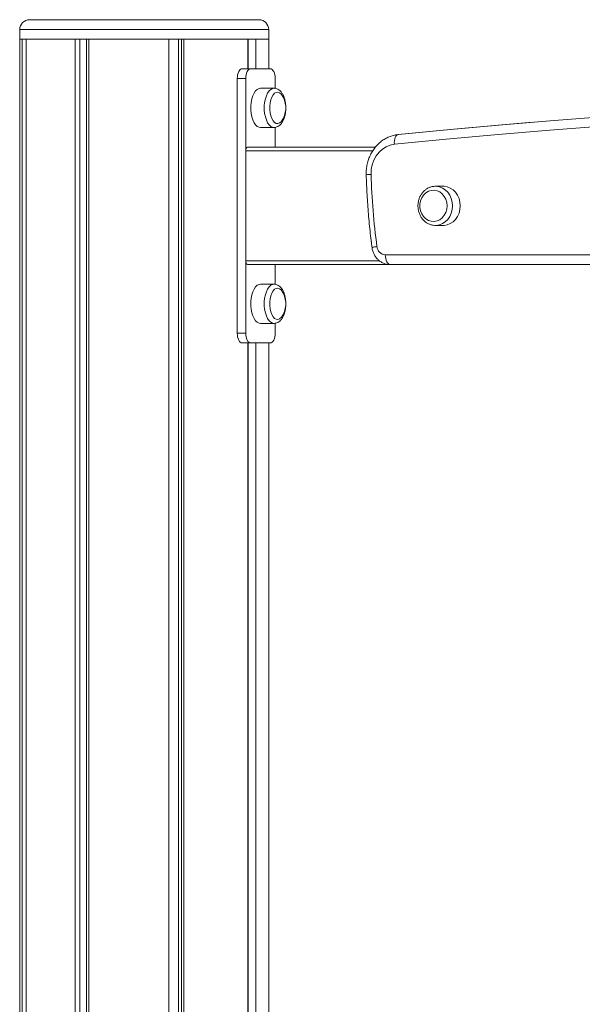
# Model space of a CAD drawing. Units: millimetres. Extents: x -5752 to 11448, y 1066 to 8576.
# Drawn here: x -5752 to -5465, y 8074 to 8576 of the extents above; entities that cross this region are included whole.
import ezdxf

# ---------------------------------------------------------------- set-up
doc = ezdxf.new("R2010")
doc.units = ezdxf.units.MM

msp = doc.modelspace()

# ---------------------------------------------------------------- linework, layer by layer
at = {"color": 7, "linetype": 'Continuous', "lineweight": 15}
for p, q in [((-5747.19, 8576.13), (-5630.19, 8576.13)), ((-5752.19, 8571.13), (-5752.19, 8566.13)), ((-5625.19, 8566.13), (-5625.19, 8571.13)), ((-5752.19, 8566.13), (-5752.19, 6566.13)), ((-5752.19, 8566.13), (-5750.94, 8566.13)), ((-5752.19, 8566.13), (-5625.19, 8566.13)), ((-5750.94, 8566.13), (-5750.94, 6566.13)), ((-5748.87, 8566.13), (-5748.87, 6566.13)), ((-5748.87, 8566.13), (-5723.84, 8566.13)), ((-5723.84, 8566.13), (-5723.84, 6566.13)), ((-5721.59, 8566.13), (-5721.59, 6566.13)), ((-5718.07, 8566.13), (-5718.07, 6566.13)), ((-5716.91, 8566.13), (-5716.91, 6566.13)), ((-5716.91, 8566.13), (-5676.15, 8566.13)), ((-5676.15, 8566.13), (-5676.15, 6566.13)), ((-5671.13, 8566.13), (-5671.13, 6566.13)), ((-5669.59, 8566.13), (-5669.59, 6566.13)), ((-5668.43, 8566.13), (-5668.43, 6566.13)), ((-5668.43, 8566.13), (-5635.81, 8566.13)), ((-5635.81, 8566.13), (-5635.81, 8551.13)), ((-5635.71, 8566.13), (-5635.71, 8551.13)), ((-5631.81, 8566.13), (-5631.81, 8551.13)), ((-5631.81, 8566.13), (-5625.19, 8566.13)), ((-5625.19, 8551.13), (-5625.19, 8566.13)), ((-5634.37, 8551.13), (-5638.7, 8551.13)), ((-5624.37, 8551.13), (-5634.37, 8551.13)), ((-5636.87, 8546.13), (-5641.2, 8546.13)), ((-5641.2, 8546.13), (-5641.2, 8416.13)), ((-5636.87, 8546.13), (-5636.87, 8416.13)), ((-5621.87, 8541.06), (-5621.87, 8546.13)), ((-5622.44, 8541.13), (-5629.37, 8541.13)), ((-5616.45, 8530.65), (-5616.48, 8532.19)), ((-5629.37, 8521.13), (-5622.44, 8521.13)), ((-5621.87, 8511.13), (-5621.87, 8521.2)), ((-5636.87, 8509.13), (-5636.87, 8453.13)), ((-5635.87, 8511.13), (-5570.69, 8511.13)), ((-5540.44, 8491.12), (-5540.12, 8491.13)), ((-5536.12, 8491.13), (-5540.12, 8491.13)), ((-5540.12, 8471.13), (-5536.12, 8471.13)), ((-5539.85, 8471.13), (-5540.12, 8471.13)), ((-5565.68, 8456.13), (-5354.55, 8456.13)), ((-5563.18, 8451.13), (-5635.87, 8451.13)), ((-5621.87, 8441.06), (-5621.87, 8451.13)), ((-5352.05, 8451.13), (-5563.18, 8451.13)), ((-5622.44, 8441.13), (-5629.37, 8441.13)), ((-5616.45, 8430.65), (-5616.48, 8432.19)), ((-5629.37, 8421.13), (-5622.44, 8421.13)), ((-5621.87, 8416.13), (-5621.87, 8421.2)), ((-5636.87, 8416.13), (-5641.2, 8416.13)), ((-5634.37, 8411.13), (-5638.7, 8411.13)), ((-5635.81, 8411.13), (-5635.81, 6566.13)), ((-5635.71, 8411.13), (-5635.71, 6566.13)), ((-5634.37, 8411.13), (-5624.37, 8411.13)), ((-5631.81, 8411.13), (-5631.81, 6566.13)), ((-5625.19, 6566.13), (-5625.19, 8411.13))]:
    msp.add_line(p, q, dxfattribs=at)
at = {"color": 8, "linetype": 'Continuous', "lineweight": 15}
for p, q in [((-5625.19, 8571.13), (-5752.19, 8571.13)), ((-5559.16, 8517.54), (-5559.34, 8517.52)), ((-5559.16, 8517.54), (-5558.94, 8517.54)), ((-5572.13, 8509.13), (-5636.87, 8509.13)), ((-5636.87, 8453.13), (-5568.72, 8453.13))]:
    msp.add_line(p, q, dxfattribs=at)
at = {"color": 7, "linetype": 'Continuous', "lineweight": 15, "flags": 128}
for points in [[(-5638.7, 8551.13), (-5639.19, 8551.03), (-5639.66, 8550.74), (-5640.09, 8550.28), (-5640.47, 8549.66), (-5640.78, 8548.9), (-5641.01, 8548.04), (-5641.15, 8547.1), (-5641.2, 8546.13)], [(-5634.37, 8551.13), (-5634.86, 8551.03), (-5635.33, 8550.74), (-5635.76, 8550.28), (-5636.14, 8549.66), (-5636.45, 8548.9), (-5636.68, 8548.04), (-5636.82, 8547.1), (-5636.87, 8546.13)], [(-5621.87, 8546.13), (-5621.92, 8547.1), (-5622.06, 8548.04), (-5622.29, 8548.9), (-5622.6, 8549.66), (-5622.98, 8550.28), (-5623.41, 8550.74), (-5623.88, 8551.03), (-5624.37, 8551.13)], [(-5629.37, 8541.13), (-5630.08, 8541.02), (-5631, 8540.58), (-5631.87, 8539.79), (-5632.64, 8538.68), (-5633.3, 8537.31), (-5633.81, 8535.71), (-5634.17, 8533.94), (-5634.35, 8532.08), (-5634.35, 8530.17), (-5634.17, 8528.31), (-5633.81, 8526.54), (-5633.3, 8524.94), (-5632.64, 8523.57), (-5631.87, 8522.47), (-5631, 8521.68), (-5630.08, 8521.23), (-5629.37, 8521.13)], [(-5618.06, 8537.12), (-5618.12, 8537.22), (-5618.83, 8538.19), (-5619.64, 8538.83), (-5620.49, 8539.11), (-5621.36, 8539.02), (-5622.19, 8538.56), (-5622.95, 8537.75), (-5623.61, 8536.63), (-5624.14, 8535.25), (-5624.5, 8533.68), (-5624.68, 8531.99), (-5624.68, 8530.26), (-5624.5, 8528.57), (-5624.14, 8527), (-5623.61, 8525.62), (-5622.95, 8524.5), (-5622.19, 8523.69), (-5621.36, 8523.23), (-5620.49, 8523.14), (-5619.64, 8523.42), (-5618.83, 8524.06), (-5618.12, 8525.03), (-5618.06, 8525.13)], [(-5558.94, 8517.54), (-5532.46, 8520.09), (-5505.98, 8522.48), (-5479.48, 8524.71), (-5452.98, 8526.77), (-5426.47, 8528.68), (-5399.94, 8530.42), (-5373.41, 8532.01), (-5346.88, 8533.43)], [(-5349.19, 8528.43), (-5375.7, 8527.01), (-5402.21, 8525.43), (-5428.71, 8523.69), (-5455.2, 8521.78), (-5481.68, 8519.72), (-5508.15, 8517.49), (-5534.61, 8515.1), (-5561.06, 8512.55)], [(-5490.66, 8523.8), (-5506.2, 8522.48), (-5532.68, 8520.09), (-5559.16, 8517.54)], [(-5558.94, 8517.54), (-5559.42, 8517.44), (-5559.86, 8517.16), (-5560.26, 8516.7), (-5560.6, 8516.08), (-5560.85, 8515.32), (-5561.02, 8514.46), (-5561.09, 8513.53), (-5561.06, 8512.55)], [(-5561.06, 8512.55), (-5563.22, 8512.13), (-5565.28, 8511.29), (-5567.2, 8510.06), (-5568.9, 8508.48), (-5570.36, 8506.59), (-5571.51, 8504.45), (-5572.34, 8502.11), (-5572.82, 8499.64), (-5572.93, 8497.12)], [(-5636.87, 8509.13), (-5636.85, 8509.52), (-5636.79, 8509.89), (-5636.7, 8510.24), (-5636.58, 8510.54), (-5636.42, 8510.79), (-5636.25, 8510.97), (-5636.06, 8511.09), (-5635.87, 8511.13)], [(-5534.19, 8481.13), (-5534.35, 8482.85), (-5534.83, 8484.48), (-5535.6, 8485.97), (-5536.63, 8487.22), (-5537.87, 8488.19), (-5539.26, 8488.83), (-5540.74, 8489.11), (-5542.24, 8489.02), (-5543.68, 8488.56), (-5545, 8487.75), (-5546.15, 8486.63), (-5547.05, 8485.25), (-5547.68, 8483.68), (-5548, 8481.99), (-5548, 8480.26), (-5547.68, 8478.57), (-5547.05, 8477), (-5546.15, 8475.62), (-5545, 8474.5), (-5543.68, 8473.69), (-5542.24, 8473.23), (-5540.74, 8473.14), (-5539.26, 8473.42), (-5537.87, 8474.06), (-5536.63, 8475.03), (-5535.6, 8476.28), (-5534.83, 8477.77), (-5534.35, 8479.41), (-5534.19, 8481.13)], [(-5527.46, 8481.13), (-5527.61, 8483.02), (-5528.08, 8484.84), (-5528.83, 8486.53), (-5529.85, 8488.03), (-5531.09, 8489.27), (-5532.52, 8490.22), (-5534.07, 8490.84), (-5535.7, 8491.11), (-5536.12, 8491.13)], [(-5536.12, 8471.13), (-5535.7, 8471.14), (-5534.07, 8471.41), (-5532.52, 8472.03), (-5531.09, 8472.98), (-5529.85, 8474.22), (-5528.83, 8475.72), (-5528.08, 8477.41), (-5527.61, 8479.23), (-5527.46, 8481.13)], [(-5635.87, 8451.13), (-5636.06, 8451.16), (-5636.25, 8451.28), (-5636.42, 8451.46), (-5636.58, 8451.71), (-5636.7, 8452.01), (-5636.79, 8452.36), (-5636.85, 8452.74), (-5636.87, 8453.13)], [(-5563.18, 8451.13), (-5563.67, 8451.22), (-5564.14, 8451.51), (-5564.57, 8451.97), (-5564.95, 8452.59), (-5565.26, 8453.35), (-5565.49, 8454.21), (-5565.63, 8455.15), (-5565.68, 8456.13)], [(-5629.37, 8441.13), (-5630.08, 8441.02), (-5631, 8440.58), (-5631.87, 8439.79), (-5632.64, 8438.68), (-5633.3, 8437.31), (-5633.81, 8435.71), (-5634.17, 8433.94), (-5634.35, 8432.08), (-5634.35, 8430.17), (-5634.17, 8428.31), (-5633.81, 8426.54), (-5633.3, 8424.94), (-5632.64, 8423.57), (-5631.87, 8422.47), (-5631, 8421.68), (-5630.08, 8421.23), (-5629.37, 8421.13)], [(-5618.06, 8437.12), (-5618.12, 8437.22), (-5618.83, 8438.19), (-5619.64, 8438.83), (-5620.49, 8439.11), (-5621.36, 8439.02), (-5622.19, 8438.56), (-5622.95, 8437.75), (-5623.61, 8436.63), (-5624.14, 8435.25), (-5624.5, 8433.68), (-5624.68, 8431.99), (-5624.68, 8430.26), (-5624.5, 8428.57), (-5624.14, 8427), (-5623.61, 8425.62), (-5622.95, 8424.5), (-5622.19, 8423.69), (-5621.36, 8423.23), (-5620.49, 8423.14), (-5619.64, 8423.42), (-5618.83, 8424.06), (-5618.12, 8425.03), (-5618.06, 8425.13)], [(-5641.2, 8416.13), (-5641.15, 8415.15), (-5641.01, 8414.21), (-5640.78, 8413.35), (-5640.47, 8412.59), (-5640.09, 8411.97), (-5639.66, 8411.51), (-5639.19, 8411.22), (-5638.7, 8411.13)], [(-5636.87, 8416.13), (-5636.82, 8415.15), (-5636.68, 8414.21), (-5636.45, 8413.35), (-5636.14, 8412.59), (-5635.76, 8411.97), (-5635.33, 8411.51), (-5634.86, 8411.22), (-5634.37, 8411.13)], [(-5624.37, 8411.13), (-5623.88, 8411.22), (-5623.41, 8411.51), (-5622.98, 8411.97), (-5622.6, 8412.59), (-5622.29, 8413.35), (-5622.06, 8414.21), (-5621.92, 8415.15), (-5621.87, 8416.13)]]:
    msp.add_lwpolyline(points, dxfattribs=at)
at = {"color": 8, "linetype": 'Continuous', "lineweight": 15, "flags": 128}
for points in [[(-5622.38, 8521.13), (-5623.15, 8521.23), (-5624.08, 8521.68), (-5624.94, 8522.47), (-5625.71, 8523.57), (-5626.37, 8524.94), (-5626.88, 8526.54), (-5627.24, 8528.31), (-5627.42, 8530.17), (-5627.42, 8532.08), (-5627.24, 8533.94), (-5626.88, 8535.71), (-5626.37, 8537.31), (-5625.71, 8538.68), (-5624.94, 8539.79), (-5624.08, 8540.58), (-5623.15, 8541.02), (-5622.45, 8541.13)], [(-5540.12, 8491.13), (-5539.7, 8491.11), (-5538.07, 8490.84), (-5536.52, 8490.22), (-5535.09, 8489.27), (-5533.85, 8488.03), (-5532.83, 8486.53), (-5532.08, 8484.84), (-5531.61, 8483.02), (-5531.46, 8481.13)], [(-5531.46, 8481.13), (-5531.61, 8479.23), (-5532.08, 8477.41), (-5532.83, 8475.72), (-5533.85, 8474.22), (-5535.09, 8472.98), (-5536.52, 8472.03), (-5538.07, 8471.41), (-5539.7, 8471.14), (-5539.85, 8471.13)], [(-5622.38, 8421.13), (-5623.15, 8421.23), (-5624.08, 8421.68), (-5624.94, 8422.47), (-5625.71, 8423.57), (-5626.37, 8424.94), (-5626.88, 8426.54), (-5627.24, 8428.31), (-5627.42, 8430.17), (-5627.42, 8432.08), (-5627.24, 8433.94), (-5626.88, 8435.71), (-5626.37, 8437.31), (-5625.71, 8438.68), (-5624.94, 8439.79), (-5624.08, 8440.58), (-5623.15, 8441.02), (-5622.45, 8441.13)]]:
    msp.add_lwpolyline(points, dxfattribs=at)
at = {"color": 7, "linetype": 'Continuous', "lineweight": 15}
for centre, radius, start, end in [((-5747.19, 8571.13), 5, 90, 180), ((-5630.19, 8571.13), 5, 0, 90), ((-5628.65, 8531.13), 12.17, 0, 29.5437), ((-5628.65, 8531.13), 12.17, 330.4563, 0), ((-5222.42, 8506.99), 350.65, 181.6126, 187.6418), ((-5565.39, 8460.7), 4.58, 184.2054, 266.3995), ((-5628.65, 8431.13), 12.17, 0, 29.5437), ((-5628.65, 8431.13), 12.17, 330.4563, 0)]:
    msp.add_arc(centre, radius, start, end, dxfattribs=at)
at = {"color": 8, "linetype": 'Continuous', "lineweight": 15}
for centre, radius, start, end in [((-5572.71, 8471.02), 26.1, 90.4867, 95.9811), ((-5569.67, 8454.41), 5.95, 92.8211, 117.5032)]:
    msp.add_arc(centre, radius, start, end, dxfattribs=at)
at = {"color": 7, "linetype": 'Continuous', "lineweight": 15}
for points, knots in [([(-5616.44, 8531.13), (-5616.45, 8531.44), (-5616.46, 8532.34), (-5616.62, 8533.81), (-5616.96, 8535.48), (-5617.49, 8537.03), (-5618.19, 8538.43), (-5619.04, 8539.56), (-5620, 8540.39), (-5621.01, 8540.9), (-5621.85, 8541.14), (-5622.33, 8541.1), (-5622.45, 8541.09)], [0, 0, 0, 0, 0.062558, 0.180313, 0.298912, 0.419043, 0.541609, 0.667075, 0.773115, 0.87199, 0.966987, 1, 1, 1, 1]), ([(-5622.35, 8521.16), (-5622.06, 8521.17), (-5621.4, 8521.2), (-5620.43, 8521.61), (-5619.49, 8522.26), (-5618.64, 8523.18), (-5617.89, 8524.35), (-5617.28, 8525.76), (-5616.82, 8527.36), (-5616.54, 8529.04), (-5616.45, 8530.31), (-5616.44, 8531), (-5616.44, 8531.13)], [0, 0, 0, 0, 0.077731, 0.176503, 0.277154, 0.384333, 0.499668, 0.620328, 0.741405, 0.86133, 0.97399, 1, 1, 1, 1]), ([(-5559.06, 8517.53), (-5559.53, 8517.47), (-5560.75, 8517.32), (-5562.69, 8516.8), (-5564.8, 8515.93), (-5566.8, 8514.77), (-5568.66, 8513.34), (-5570.33, 8511.66), (-5571.81, 8509.76), (-5573.07, 8507.66), (-5574.08, 8505.4), (-5574.82, 8503.01), (-5575.29, 8500.54), (-5575.45, 8498.51), (-5575.44, 8497.32), (-5575.43, 8496.98)], [0, 0, 0, 0, 0.051441, 0.132984, 0.214596, 0.296465, 0.37871, 0.461406, 0.544561, 0.628155, 0.712129, 0.796412, 0.880941, 0.96566, 1, 1, 1, 1]), ([(-5575.43, 8496.98), (-5575.38, 8495.24), (-5575.21, 8490.19), (-5574.73, 8481.87), (-5573.89, 8472.01), (-5573.07, 8464.63), (-5572.52, 8460.53), (-5572.41, 8459.69)], [0, 0, 0, 0, 0.139759, 0.403927, 0.668104, 0.932283, 1, 1, 1, 1]), ([(-5540.46, 8491.08), (-5540.79, 8491.07), (-5541.66, 8491.04), (-5543.01, 8490.63), (-5544.47, 8489.92), (-5545.78, 8488.93), (-5546.91, 8487.69), (-5547.84, 8486.25), (-5548.53, 8484.64), (-5548.95, 8482.91), (-5549.09, 8481.12), (-5548.95, 8479.33), (-5548.52, 8477.59), (-5547.82, 8475.96), (-5546.87, 8474.5), (-5545.7, 8473.24), (-5544.34, 8472.25), (-5542.85, 8471.55), (-5541.32, 8471.15), (-5540.31, 8471.15), (-5539.84, 8471.15)], [0, 0, 0, 0, 0.0354538, 0.0913091, 0.1471946, 0.2033167, 0.2597995, 0.316676, 0.3738981, 0.4313895, 0.4890842, 0.5469307, 0.604875, 0.6628645, 0.7208277, 0.7786447, 0.8361691, 0.8932722, 0.9498904, 1, 1, 1, 1]), ([(-5572.41, 8459.69), (-5572.35, 8459.29), (-5572.18, 8458.29), (-5571.63, 8456.76), (-5570.76, 8455.18), (-5569.61, 8453.8), (-5568.25, 8452.66), (-5566.72, 8451.81), (-5565.12, 8451.29), (-5563.92, 8451.13), (-5563.29, 8451.13), (-5563.18, 8451.13)], [0, 0, 0, 0, 0.087807, 0.217519, 0.347738, 0.477686, 0.606753, 0.734363, 0.860211, 0.97632, 1, 1, 1, 1]), ([(-5616.44, 8431.13), (-5616.45, 8431.44), (-5616.46, 8432.34), (-5616.62, 8433.81), (-5616.96, 8435.48), (-5617.49, 8437.03), (-5618.19, 8438.43), (-5619.04, 8439.56), (-5620, 8440.39), (-5621.01, 8440.9), (-5621.85, 8441.14), (-5622.33, 8441.1), (-5622.45, 8441.09)], [0, 0, 0, 0, 0.0625575, 0.1803124, 0.2989114, 0.4190417, 0.5416077, 0.6670734, 0.7731171, 0.8719887, 0.966987, 1, 1, 1, 1]), ([(-5622.35, 8421.16), (-5622.06, 8421.17), (-5621.4, 8421.2), (-5620.43, 8421.61), (-5619.49, 8422.26), (-5618.64, 8423.18), (-5617.89, 8424.35), (-5617.28, 8425.76), (-5616.82, 8427.36), (-5616.54, 8429.04), (-5616.45, 8430.31), (-5616.44, 8431), (-5616.44, 8431.13)], [0, 0, 0, 0, 0.077731, 0.176503, 0.277154, 0.384334, 0.499668, 0.620335, 0.741405, 0.86133, 0.97399, 1, 1, 1, 1])]:
    msp.add_open_spline(points, degree=3, knots=knots, dxfattribs=at)

doc.saveas('drawing.dxf')
